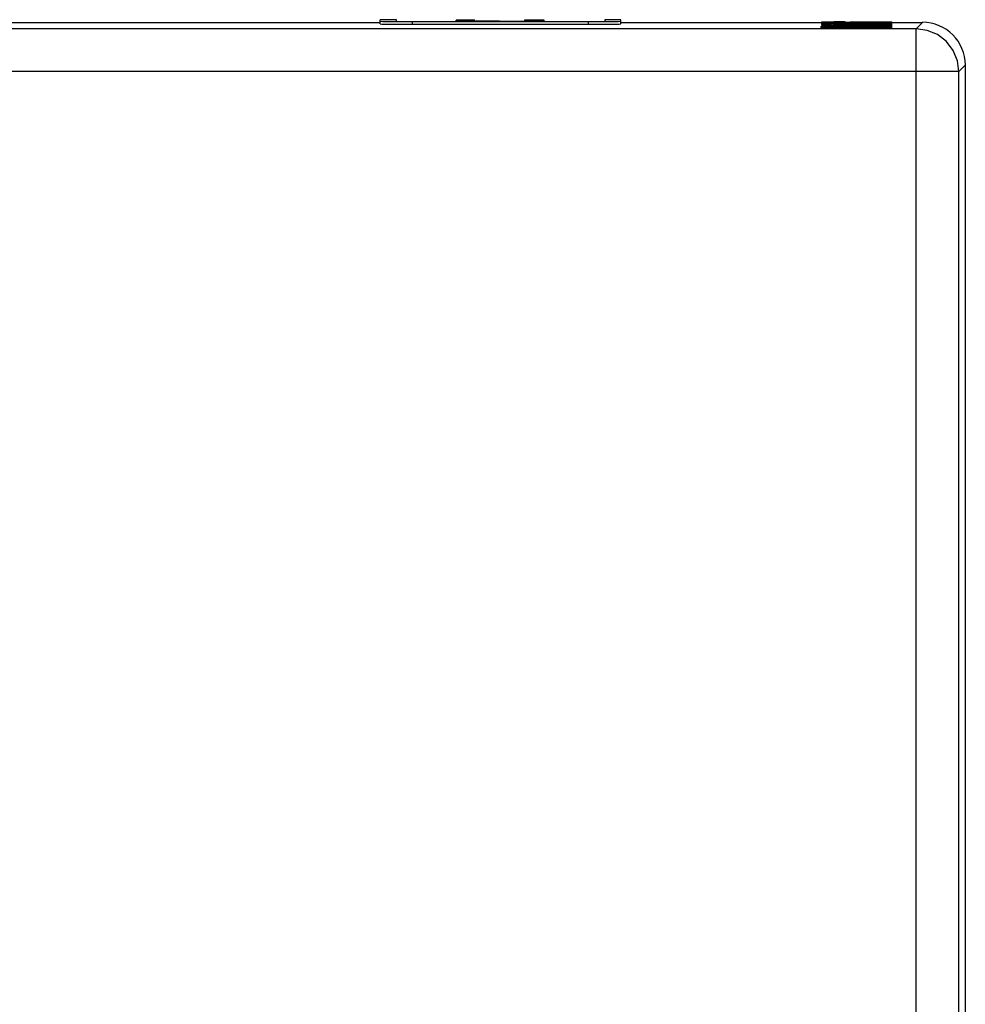
# Model space of a CAD drawing. Units: millimetres. Extents: x 0 to 420, y 0 to 297.
# Drawn here: x 241 to 259, y 218 to 236 of the extents above; entities that cross this region are included whole.
import ezdxf

# ---------------------------------------------------------------- set-up
doc = ezdxf.new("R2010")
doc.units = ezdxf.units.MM
doc.header["$LTSCALE"] = 23.1
doc.layers.add('00_COMPONENTS', color=7, linetype='CONTINUOUS')

msp = doc.modelspace()

# ---------------------------------------------------------------- linework, layer by layer
at = {"layer": '00_COMPONENTS', "color": 7, "linetype": 'Continuous'}
for p, q in [((238.373, 236.126), (247.985, 236.126)), ((247.985, 236.096), (247.985, 236.176)), ((248.285, 236.176), (247.985, 236.176)), ((247.985, 236.096), (248.014, 236.095)), ((248.232, 236.092), (248.4, 236.091)), ((248.285, 236.146), (248.285, 236.176)), ((248.285, 236.142), (248.585, 236.141)), ((248.4, 236.091), (248.585, 236.091)), ((248.585, 236.141), (252.115, 236.141)), ((248.585, 236.091), (252.07, 236.091)), ((249.405, 236.144), (249.405, 236.166)), ((249.446, 236.167), (249.427, 236.167)), ((249.511, 236.168), (249.446, 236.167)), ((249.456, 236.151), (249.537, 236.151)), ((249.638, 236.168), (249.511, 236.168)), ((249.537, 236.151), (249.643, 236.151)), ((249.754, 236.168), (249.638, 236.168)), ((249.643, 236.151), (249.726, 236.151)), ((249.778, 236.144), (249.778, 236.163)), ((249.778, 236.163), (250.659, 236.151)), ((250.659, 236.151), (250.74, 236.151)), ((250.685, 236.166), (250.685, 236.156)), ((250.812, 236.168), (250.733, 236.168)), ((250.74, 236.151), (250.931, 236.151)), ((250.92, 236.168), (250.812, 236.168)), ((251.001, 236.168), (250.92, 236.168)), ((251.026, 236.167), (251.001, 236.168)), ((251.051, 236.144), (251.051, 236.166)), ((252.07, 236.091), (252.238, 236.092)), ((252.185, 236.176), (252.185, 236.146)), ((252.485, 236.176), (252.185, 236.176)), ((252.485, 236.096), (252.485, 236.176)), ((252.485, 236.126), (256.249, 236.126)), ((256.235, 236.027), (256.235, 236.052)), ((256.244, 236.026), (256.256, 236.026)), ((256.249, 236.084), (256.249, 236.137)), ((256.249, 236.127), (256.249, 236.127)), ((256.249, 236.052), (256.249, 236.062)), ((256.256, 236.136), (256.264, 236.136)), ((256.256, 236.108), (256.264, 236.108)), ((256.256, 236.051), (256.289, 236.051)), ((256.256, 236.026), (256.289, 236.026)), ((256.257, 236.088), (256.257, 236.083)), ((256.257, 236.063), (256.257, 236.077)), ((256.263, 236.099), (256.27, 236.099)), ((256.263, 236.076), (256.27, 236.076)), ((256.264, 236.136), (256.471, 236.135)), ((256.264, 236.108), (256.471, 236.107)), ((256.264, 236.061), (256.282, 236.06)), ((256.265, 236.125), (256.282, 236.125)), ((256.27, 236.099), (256.281, 236.099)), ((256.27, 236.076), (256.281, 236.076)), ((256.271, 236.069), (256.286, 236.068)), ((256.281, 236.099), (256.296, 236.099)), ((256.281, 236.076), (256.296, 236.075)), ((256.282, 236.125), (256.308, 236.124)), ((256.284, 236.115), (256.301, 236.115)), ((256.328, 236.09), (256.285, 236.089)), ((256.286, 236.092), (256.309, 236.092)), ((256.286, 236.082), (256.303, 236.081)), ((256.289, 236.051), (257.386, 236.047)), ((256.323, 236.064), (256.29, 236.064)), ((256.338, 236.129), (256.291, 236.129)), ((256.296, 236.099), (256.457, 236.098)), ((256.296, 236.075), (256.428, 236.075)), ((256.303, 236.081), (256.415, 236.081)), ((256.309, 236.092), (256.421, 236.091)), ((256.409, 236.065), (256.323, 236.064)), ((256.4, 236.121), (256.326, 236.121)), ((256.385, 236.09), (256.328, 236.09)), ((256.438, 236.13), (256.338, 236.129)), ((256.368, 236.124), (256.457, 236.123)), ((256.374, 236.059), (256.515, 236.058)), ((256.429, 236.089), (256.385, 236.09)), ((256.444, 236.121), (256.4, 236.121)), ((256.421, 236.065), (256.409, 236.065)), ((256.457, 236.12), (256.444, 236.121)), ((256.456, 236.091), (256.933, 236.091)), ((256.471, 236.107), (256.506, 236.106)), ((256.688, 236.138), (256.472, 236.138)), ((256.472, 236.123), (256.486, 236.123)), ((256.486, 236.123), (256.644, 236.123)), ((256.499, 236.063), (256.695, 236.064)), ((256.515, 236.058), (256.796, 236.058)), ((256.519, 236.128), (256.619, 236.128)), ((256.619, 236.128), (256.758, 236.128)), ((256.644, 236.123), (256.69, 236.123)), ((256.695, 236.064), (256.823, 236.064)), ((256.716, 236.123), (256.719, 236.124)), ((256.743, 236.132), (256.78, 236.132)), ((256.807, 236.12), (256.743, 236.119)), ((256.758, 236.128), (256.895, 236.127)), ((256.78, 236.132), (256.789, 236.133)), ((256.789, 236.133), (256.792, 236.133)), ((256.792, 236.135), (257.462, 236.136)), ((256.792, 236.108), (257.462, 236.108)), ((256.796, 236.058), (256.979, 236.059)), ((256.84, 236.089), (256.797, 236.089)), ((256.845, 236.12), (256.807, 236.12)), ((256.896, 236.089), (256.84, 236.089)), ((256.986, 236.066), (256.874, 236.066)), ((256.89, 236.118), (256.94, 236.119)), ((256.895, 236.127), (257.249, 236.123)), ((256.939, 236.089), (256.896, 236.089)), ((256.935, 236.114), (256.958, 236.114)), ((256.962, 236.064), (257.292, 236.063)), ((256.966, 236.091), (257.459, 236.091)), ((256.978, 236.119), (257.173, 236.119)), ((256.979, 236.059), (257.044, 236.06)), ((256.985, 236.114), (256.988, 236.115)), ((257.23, 236.057), (257.035, 236.056)), ((257.044, 236.06), (257.068, 236.06)), ((257.155, 236.114), (257.172, 236.114)), ((257.173, 236.119), (257.331, 236.118)), ((257.23, 236.054), (257.517, 236.055)), ((257.249, 236.123), (257.365, 236.123)), ((257.333, 236.13), (257.329, 236.129)), ((257.329, 236.129), (257.329, 236.125)), ((257.329, 236.114), (257.412, 236.114)), ((257.329, 236.1), (257.458, 236.1)), ((257.333, 236.089), (257.329, 236.089)), ((257.331, 236.118), (257.355, 236.118)), ((257.379, 236.13), (257.358, 236.13)), ((257.379, 236.09), (257.358, 236.089)), ((257.365, 236.123), (257.445, 236.123)), ((257.433, 236.13), (257.379, 236.13)), ((257.433, 236.09), (257.379, 236.09)), ((257.386, 236.047), (257.469, 236.047)), ((257.388, 236.077), (257.458, 236.077)), ((257.412, 236.114), (257.499, 236.115)), ((257.42, 236.095), (257.506, 236.096)), ((257.42, 236.072), (257.506, 236.072)), ((257.431, 236.081), (257.498, 236.081)), ((257.485, 236.13), (257.433, 236.13)), ((257.486, 236.09), (257.433, 236.09)), ((257.445, 236.123), (257.499, 236.123)), ((257.458, 236.1), (257.52, 236.1)), ((257.458, 236.077), (257.52, 236.077)), ((257.459, 236.091), (257.521, 236.092)), ((257.459, 236.068), (257.521, 236.068)), ((257.462, 236.136), (257.521, 236.136)), ((257.462, 236.108), (257.521, 236.108)), ((257.469, 236.047), (257.521, 236.047)), ((257.506, 236.13), (257.485, 236.13)), ((257.507, 236.089), (257.486, 236.09)), ((257.521, 236.13), (257.506, 236.13)), ((257.506, 236.096), (257.537, 236.096)), ((257.506, 236.072), (257.537, 236.073)), ((257.522, 236.089), (257.507, 236.089)), ((257.517, 236.055), (257.546, 236.056)), ((257.531, 236.124), (257.535, 236.124)), ((257.535, 236.083), (257.535, 236.089)), ((257.546, 236.056), (257.555, 236.056)), ((257.549, 236.116), (257.557, 236.117)), ((257.55, 236.061), (257.555, 236.062)), ((257.552, 236.136), (257.557, 236.137)), ((257.552, 236.108), (257.557, 236.109)), ((257.552, 236.092), (257.557, 236.092)), ((257.552, 236.069), (257.557, 236.069)), ((257.555, 236.056), (257.557, 236.056)), ((257.557, 236.101), (257.557, 236.137)), ((257.557, 236.126), (258.135, 236.126)), ((257.557, 236.023), (257.557, 236.097)), ((256.289, 236.026), (257.44, 236.022)), ((257.44, 236.022), (257.497, 236.022)), ((257.497, 236.022), (257.541, 236.022)), ((257.541, 236.022), (257.553, 236.023)), ((257.553, 236.023), (257.557, 236.023)), ((258.935, 235.326), (258.935, 197.631))]:
    msp.add_line(p, q, dxfattribs=at)
at = {"layer": '00_COMPONENTS', "color": 9, "linetype": 'Continuous'}
for p, q in [((248.585, 236.091), (248.585, 236.141)), ((249.456, 236.144), (249.456, 236.151)), ((249.726, 236.144), (249.726, 236.151)), ((250.525, 236.144), (250.525, 236.153)), ((250.589, 236.144), (250.589, 236.152)), ((250.659, 236.144), (250.659, 236.151)), ((250.74, 236.144), (250.74, 236.151)), ((251.885, 236.091), (251.885, 236.141)), ((256.256, 236.026), (256.256, 236.051)), ((256.264, 236.127), (256.264, 236.136)), ((256.282, 236.052), (256.282, 236.06)), ((256.309, 236.026), (256.309, 236.051)), ((256.348, 236.129), (256.348, 236.136)), ((256.348, 236.095), (256.348, 236.108)), ((256.393, 236.025), (256.393, 236.05)), ((256.478, 236.025), (256.478, 236.05)), ((256.724, 236.118), (256.724, 236.128)), ((256.829, 236.117), (256.829, 236.127)), ((257.068, 236.05), (257.068, 236.06)), ((257.121, 236.11), (257.121, 236.119)), ((257.308, 236.022), (257.308, 236.047)), ((257.386, 236.022), (257.386, 236.047)), ((257.416, 236.098), (257.416, 236.108)), ((257.44, 236.022), (257.44, 236.047)), ((257.517, 236.048), (257.517, 236.055)), ((257.521, 236.022), (257.521, 236.047)), ((257.546, 236.048), (257.546, 236.056)), ((258.135, 236.126), (258.013, 236.004)), ((258.013, 236.004), (237.705, 236.004)), ((258.013, 193.926), (258.013, 236.004)), ((258.935, 235.326), (258.813, 235.204)), ((258.813, 235.204), (237.712, 235.204)), ((258.813, 194.726), (258.813, 235.204))]:
    msp.add_line(p, q, dxfattribs=at)
at = {"layer": '00_COMPONENTS', "color": 7, "linetype": 'Continuous'}
for points in [[(247.985, 236.146), (248.031, 236.144), (248.161, 236.142), (248.285, 236.142)], [(248.014, 236.095), (248.1, 236.093), (248.232, 236.092)], [(249.427, 236.167), (249.415, 236.167), (249.408, 236.166), (249.405, 236.166)], [(249.405, 236.153), (249.411, 236.152), (249.429, 236.151), (249.456, 236.151)], [(249.726, 236.151), (249.753, 236.151), (249.771, 236.152), (249.778, 236.153)], [(250.733, 236.168), (250.708, 236.167), (250.691, 236.167), (250.685, 236.166)], [(250.931, 236.151), (250.993, 236.151), (251.034, 236.152), (251.051, 236.153)], [(251.051, 236.166), (251.044, 236.167), (251.026, 236.167)], [(252.115, 236.141), (252.309, 236.142), (252.439, 236.144), (252.485, 236.146)], [(252.238, 236.092), (252.37, 236.093), (252.456, 236.095), (252.485, 236.096)], [(256.235, 236.052), (256.238, 236.052), (256.245, 236.051), (256.256, 236.051)], [(256.235, 236.027), (256.237, 236.027), (256.244, 236.026)], [(256.249, 236.137), (256.251, 236.136), (256.256, 236.136)], [(256.249, 236.127), (256.253, 236.126), (256.265, 236.125)], [(256.249, 236.109), (256.251, 236.109), (256.256, 236.108)], [(256.249, 236.084), (256.25, 236.084), (256.255, 236.084), (256.257, 236.083)], [(256.249, 236.062), (256.253, 236.061), (256.264, 236.061)], [(256.257, 236.1), (256.258, 236.1), (256.263, 236.099)], [(256.285, 236.089), (256.27, 236.089), (256.26, 236.089), (256.257, 236.088)], [(256.257, 236.083), (256.259, 236.082), (256.265, 236.082)], [(256.257, 236.077), (256.258, 236.076), (256.263, 236.076)], [(256.257, 236.069), (256.261, 236.069), (256.271, 236.069)], [(256.326, 236.121), (256.295, 236.121), (256.275, 236.12), (256.267, 236.12)], [(256.267, 236.116), (256.272, 236.115), (256.284, 236.115)], [(256.282, 236.06), (256.309, 236.06), (256.374, 236.059)], [(256.286, 236.068), (256.309, 236.068), (257.459, 236.068)], [(256.301, 236.115), (256.326, 236.115), (256.935, 236.114)], [(256.456, 236.088), (256.453, 236.089), (256.444, 236.089), (256.429, 236.089)], [(256.471, 236.135), (256.541, 236.134), (256.63, 236.132)], [(256.63, 236.132), (256.646, 236.132), (256.667, 236.132), (256.743, 236.132)], [(256.69, 236.123), (256.706, 236.123), (256.716, 236.123)], [(256.797, 236.089), (256.783, 236.089), (256.774, 236.088), (256.77, 236.088)], [(256.823, 236.064), (256.884, 236.063), (256.905, 236.063)], [(256.966, 236.088), (256.962, 236.088), (256.953, 236.089), (256.939, 236.089)], [(256.958, 236.114), (256.975, 236.114), (256.985, 236.114)], [(257.068, 236.06), (257.085, 236.061), (257.095, 236.061), (257.099, 236.062)], [(257.142, 236.114), (257.145, 236.114), (257.155, 236.114)], [(257.187, 236.059), (257.191, 236.059), (257.2, 236.059), (257.236, 236.059)], [(257.292, 236.063), (257.345, 236.063), (257.364, 236.063)], [(257.358, 236.13), (257.343, 236.13), (257.333, 236.13)], [(257.358, 236.089), (257.343, 236.089), (257.333, 236.089)], [(257.513, 236.064), (257.482, 236.064), (257.384, 236.065)], [(257.496, 236.119), (257.45, 236.12), (257.39, 236.12)], [(257.405, 236.059), (257.443, 236.059), (257.512, 236.06)], [(257.499, 236.123), (257.518, 236.123), (257.531, 236.124)], [(257.499, 236.115), (257.529, 236.116), (257.549, 236.116)], [(257.512, 236.06), (257.535, 236.061), (257.55, 236.061)], [(257.521, 236.136), (257.541, 236.136), (257.552, 236.136)], [(257.535, 236.129), (257.531, 236.13), (257.521, 236.13)], [(257.521, 236.108), (257.541, 236.108), (257.552, 236.108)], [(257.521, 236.092), (257.541, 236.092), (257.552, 236.092)], [(257.521, 236.068), (257.541, 236.069), (257.552, 236.069)], [(257.521, 236.047), (257.541, 236.047), (257.553, 236.048), (257.557, 236.048)], [(257.535, 236.089), (257.532, 236.089), (257.522, 236.089)]]:
    msp.add_lwpolyline(points, dxfattribs=at)
at = {"layer": '00_COMPONENTS', "color": 9, "linetype": 'Continuous'}
msp.add_lwpolyline([(258.813, 235.204), (258.786, 235.408), (258.707, 235.601), (258.58, 235.768), (258.414, 235.896), (258.22, 235.976), (258.013, 236.004)], dxfattribs=at)
at = {"layer": '00_COMPONENTS', "color": 7, "linetype": 'Continuous'}
msp.add_ellipse((258.135, 235.326), major_axis=(0.566, 0.566), ratio=0.999924, start_param=-0.78536, end_param=0.78536, dxfattribs=at)

doc.saveas('drawing.dxf')
